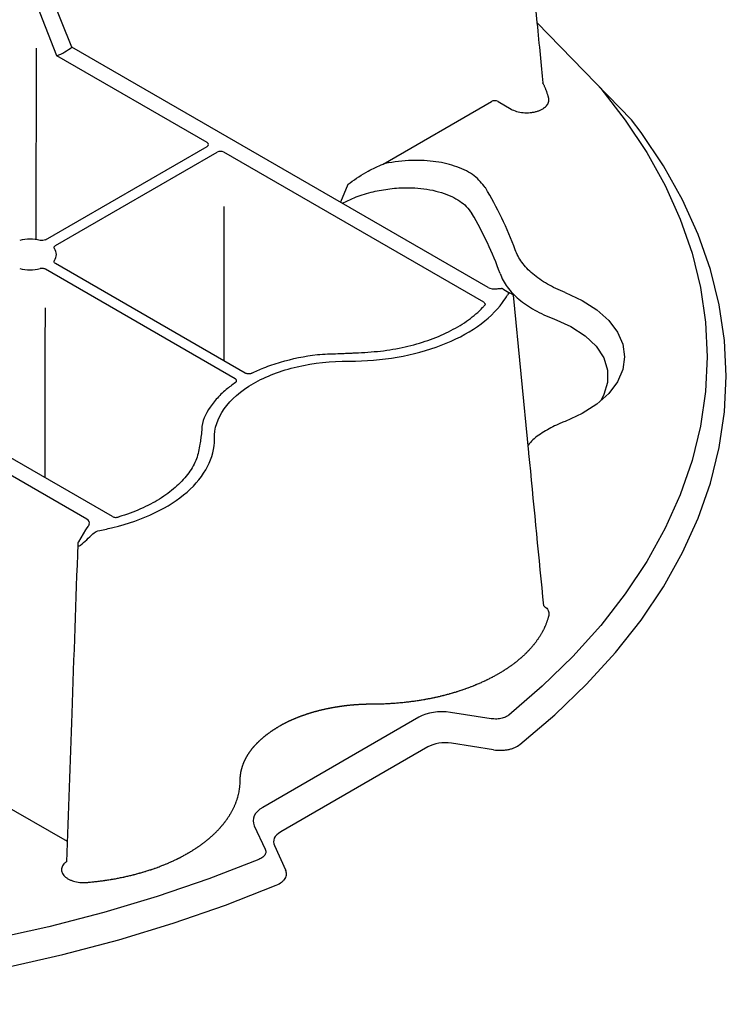
# Model space of a CAD drawing. Units: millimetres. Extents: x -3755 to 33020, y -27287 to -12744.
# Drawn here: x 31016 to 31076, y -22029 to -21945 of the extents above; entities that cross this region are included whole.
import ezdxf

# ---------------------------------------------------------------- set-up
doc = ezdxf.new("R2010")
doc.units = ezdxf.units.MM
doc.header["$LTSCALE"] = 2
for name, color, linetype in [('ACO DIM', 10, 'Continuous'), ('DUENN-18', 10, 'Continuous'), ('SICHTBAR', 10, 'Continuous')]:
    doc.layers.add(name, color=color, linetype=linetype)

# ---------------------------------------------------------------- blocks, each defined once
blk = doc.blocks.new('A$C43BD74F2')
at = {"layer": 'DUENN-18'}
for p, q in [((220.528, 164.952), (218.808, 169.238)), ((219.24, 164.209), (217.544, 168.509)), ((256.172, 144.376), (220.528, 164.952)), ((232.116, 156.775), (219.24, 164.209)), ((247.183, 154.932), (256.458, 160.286)), ((257.031, 160.286), (258.142, 159.645)), ((218.26, 148.446), (232.116, 156.444)), ((219.119, 147.95), (232.975, 155.949)), ((255.804, 143.1), (233.548, 155.949)), ((244.177, 153.195), (243.535, 151.671)), ((233.548, 151.306), (233.548, 138.094)), ((234.523, 136.539), (218.26, 145.927)), ((235.382, 137.035), (219.119, 146.423)), ((221.807, 124.537), (186.163, 145.114)), ((257.428, 144.247), (258.046, 143.889)), ((259.661, 130.23), (258.368, 143.703)), ((224.016, 124.75), (201.76, 137.598)), ((221.695, 123.619), (221.095, 122.586)), ((256.448, 107.445), (252.952, 107.986)), ((250.242, 107.566), (236.877, 99.851)), ((212.035, 101.617), (220.123, 96.948)), ((236.151, 98.287), (237.088, 96.269))]:
    blk.add_line(p, q, dxfattribs=at)
at = {"layer": 'DUENN-18', "flags": 128}
for points in [[(217.485, 148.494), (217.485, 148.702), (217.511, 164.852)], [(265.558, 161.708), (265.821, 161.415), (267.931, 158.703), (269.774, 155.926), (271.344, 153.094), (272.635, 150.215), (273.643, 147.299), (274.366, 144.355), (274.8, 141.392), (274.945, 138.42), (274.8, 135.447), (274.366, 132.484), (273.643, 129.54), (272.635, 126.624), (271.344, 123.746), (269.774, 120.913), (267.931, 118.137), (265.821, 115.424), (263.449, 112.785), (260.824, 110.226), (257.953, 107.757)], [(262.771, 143.94), (264.237, 143.263), (265.494, 142.458), (266.508, 141.546), (267.252, 140.551), (267.707, 139.5), (267.86, 138.42), (267.707, 137.34), (267.252, 136.288), (266.508, 135.293), (265.494, 134.381), (264.237, 133.576), (262.771, 132.9)], [(218.237, 128.086), (218.252, 139.289), (218.26, 142.622)], [(261.814, 141.68), (263.261, 141.028), (264.48, 140.236), (265.431, 139.329), (266.084, 138.339), (266.415, 137.296), (266.415, 136.236), (266.084, 135.194), (265.876, 134.725)], [(236.547, 95.399), (232.266, 93.741), (227.83, 92.224), (223.253, 90.854), (218.55, 89.635), (213.735, 88.571), (208.824, 87.665), (203.832, 86.92), (198.776, 86.338), (193.671, 85.922), (188.534, 85.672), (183.38, 85.59), (178.226, 85.676), (173.089, 85.929), (167.985, 86.348), (162.93, 86.933)]]:
    blk.add_lwpolyline(points, dxfattribs=at)
at = {"layer": 'DUENN-18'}
for centre, radius, start, end in [((217.634, 168.478), 4.562, 290.61062, 309.384), ((229.139, 136.74), 31.304, 20.28838, 31.10487), ((228.537, 135.226), 30.474, 19.821, 30.48473), ((216.938, 144.683), 3.815, 76.68053, 103.3194), ((218.383, 147.186), 0.824, 321.97381, 38.02638), ((216.938, 149.69), 3.815, 256.68053, 283.3194)]:
    blk.add_arc(centre, radius, start, end, dxfattribs=at)
for centre, major_axis, ratio, start_param, end_param in [((256.745, 160.121), (0.405, 0), 0.577299, 0.785408, 2.356185), ((231.83, 156.61), (0.405, 0), 0.577277, 5.497797, 7.068574), ((233.262, 155.783), (0.405, 0), 0.577299, 0.785408, 2.356185), ((256.745, 144.707), (0.81, 0), 0.577299, 3.927, 4.958387), ((257.021, 143.546), (0.408, 0.7), 0.574857, 0.002082, 0.247363), ((221.234, 124.207), (0.81, 0), 0.577277, 6.037187, 7.068574), ((222.098, 123.386), (0.408, 0.7), 0.574857, 1.327597, 1.572878), ((252.505, 105.819), (3.278, -0.372), 0.669028, 1.51024, 2.405905), ((239.905, 98.545), (3.852, -0.23), 0.489118, 2.503568, 3.399233)]:
    blk.add_ellipse(centre, major_axis=major_axis, ratio=ratio, start_param=start_param, end_param=end_param, dxfattribs=at)
for points in [[(260.363, 167.048), (260.559, 165.039), (260.714, 163.459), (260.868, 161.877)], [(258.046, 143.889), (257.988, 143.923), (257.916, 143.861), (257.844, 143.732)], [(258.368, 143.703), (258.274, 143.758), (258.166, 143.82), (258.046, 143.889)], [(221.275, 122.29), (221.629, 122.603), (221.975, 122.927), (222.314, 123.262)], [(222.314, 123.262), (222.478, 123.424), (222.699, 123.53), (222.922, 123.572)]]:
    blk.add_open_spline(points, degree=3, dxfattribs=at)
for points, knots in [([(261.368, 160.575), (261.366, 160.584), (261.359, 160.611), (261.348, 160.656), (261.328, 160.728), (261.307, 160.8), (261.28, 160.89), (261.257, 160.961), (261.227, 161.051), (261.202, 161.122), (261.169, 161.211), (261.141, 161.283), (261.105, 161.371), (261.076, 161.442), (261.037, 161.531), (261.005, 161.601), (260.963, 161.689), (260.929, 161.759), (260.894, 161.828), (260.876, 161.862), (260.868, 161.878)], [0, 0, 0, 0, 0.020458, 0.061377, 0.102293, 0.184135, 0.225056, 0.306894, 0.347813, 0.429649, 0.470567, 0.552411, 0.593331, 0.67517, 0.716084, 0.797928, 0.838844, 0.920681, 0.961602, 1, 1, 1, 1]), ([(258.142, 159.645), (258.283, 159.564), (258.446, 159.496), (258.796, 159.393), (258.988, 159.356), (259.377, 159.32), (259.579, 159.32), (259.871, 159.345), (259.967, 159.358), (260.156, 159.393), (260.249, 159.414), (260.425, 159.465), (260.509, 159.494), (260.67, 159.561), (260.747, 159.598), (260.889, 159.678), (260.953, 159.72), (261.071, 159.812), (261.124, 159.861), (261.263, 160.013), (261.326, 160.121), (261.394, 160.347), (261.397, 160.461), (261.368, 160.575)], [0, 0, 0, 0, 0.125, 0.125, 0.25, 0.25, 0.375, 0.375, 0.4375, 0.4375, 0.5, 0.5, 0.5625, 0.5625, 0.625, 0.625, 0.6875, 0.6875, 0.75, 0.75, 0.875, 0.875, 1, 1, 1, 1]), ([(255.942, 152.912), (255.666, 153.264), (255.112, 153.969), (253.576, 154.742), (251.704, 155.196), (249.562, 155.3), (248.036, 155.116), (247.245, 154.945), (247.183, 154.932)], [0, 0, 0, 0, 0.188946, 0.37818, 0.563408, 0.759409, 0.981167, 1, 1, 1, 1]), ([(244.177, 153.195), (244.181, 153.198), (244.242, 153.244), (244.788, 153.643), (245.753, 154.293), (246.75, 154.738), (247.183, 154.932)], [0, 0, 0, 0, 0.004479, 0.0673502, 0.5949514, 1, 1, 1, 1]), ([(243.711, 151.57), (244.034, 151.736), (244.77, 152.115), (246.092, 152.53), (247.578, 152.822), (249.292, 152.952), (251.236, 152.805), (253.083, 152.232), (254.259, 151.453), (254.649, 150.899), (254.799, 150.686)], [0, 0, 0, 0, 0.097371, 0.221408, 0.33522, 0.448888, 0.607955, 0.767726, 0.91046, 1, 1, 1, 1]), ([(218.26, 148.446), (218.203, 148.413), (218.13, 148.39), (217.974, 148.373), (217.891, 148.377), (217.817, 148.395)], [0, 0, 0, 0, 0.5, 0.5, 1, 1, 1, 1]), ([(219.032, 147.694), (219.019, 147.719), (218.992, 147.77), (219.009, 147.849), (219.058, 147.91), (219.104, 147.94), (219.119, 147.95)], [0, 0, 0, 0, 0.285072, 0.570178, 0.855273, 1, 1, 1, 1]), ([(262.771, 143.94), (262.497, 144.046), (262.232, 144.16), (261.726, 144.4), (261.484, 144.526), (260.793, 144.923), (260.377, 145.212), (259.64, 145.844), (259.333, 146.175), (258.831, 146.864), (258.637, 147.222), (258.501, 147.594)], [0, 0, 0, 0, 0.125, 0.125, 0.25, 0.25, 0.5, 0.5, 0.75, 0.75, 1, 1, 1, 1]), ([(218.26, 145.927), (218.225, 145.944), (218.154, 145.978), (218.019, 145.998), (217.903, 145.996), (217.839, 145.982), (217.817, 145.978)], [0, 0, 0, 0, 0.285078, 0.570162, 0.855268, 1, 1, 1, 1]), ([(219.119, 146.423), (219.09, 146.444), (219.032, 146.485), (218.996, 146.562), (219.001, 146.629), (219.024, 146.667), (219.032, 146.679)], [0, 0, 0, 0, 0.285078, 0.570162, 0.855268, 1, 1, 1, 1]), ([(257.206, 145.559), (257.348, 145.161), (257.554, 144.778), (258.09, 144.043), (258.421, 143.69), (259.218, 143.018), (259.668, 142.711), (260.418, 142.293), (260.68, 142.16), (261.23, 141.909), (261.517, 141.791), (261.814, 141.68)], [0, 0, 0, 0, 0.25, 0.25, 0.5, 0.5, 0.75, 0.75, 0.875, 0.875, 1, 1, 1, 1]), ([(256.942, 144.253), (257.007, 144.262), (257.138, 144.281), (257.256, 144.288), (257.308, 144.283), (257.317, 144.282)], [0, 0, 0, 0, 0.450549, 0.901728, 1, 1, 1, 1]), ([(222.922, 123.572), (223.304, 123.643), (224.99, 124.004), (227.748, 124.969), (230.567, 126.786), (232.349, 128.993), (232.746, 130.596), (232.739, 131.398), (232.739, 131.398), (232.739, 131.4), (232.739, 131.401), (232.739, 131.403), (232.738, 131.405), (232.738, 131.408), (232.738, 131.411), (232.737, 131.415), (232.737, 131.418), (232.736, 131.42), (232.736, 131.422), (232.736, 131.424), (232.736, 131.425), (232.736, 131.426), (232.721, 132.291), (233.292, 134.034), (235.855, 136.266), (239.72, 137.746), (242.74, 138.075), (244.239, 138.067), (244.24, 138.067), (244.243, 138.067), (244.245, 138.066), (244.249, 138.066), (244.253, 138.066), (244.258, 138.066), (244.264, 138.066), (244.27, 138.065), (244.275, 138.065), (244.279, 138.065), (244.282, 138.065), (244.284, 138.065), (244.287, 138.065), (244.287, 138.065), (245.676, 138.061), (248.454, 138.29), (252.277, 139.318), (255.424, 140.946), (257.096, 142.538), (257.721, 143.512), (257.844, 143.732)], [0.17117, 0.17117, 0.17117, 0.17117, 0.1844159, 0.2305199, 0.2766239, 0.3227279, 0.3688318, 0.3688318, 0.368913, 0.3689942, 0.3691565, 0.3693189, 0.3694813, 0.369806, 0.3701307, 0.3704554, 0.3707801, 0.3709424, 0.3711048, 0.3712671, 0.3713483, 0.3714295, 0.3714295, 0.4357147, 0.5, 0.5642853, 0.6285705, 0.6285705, 0.6286517, 0.6287329, 0.6288952, 0.6290576, 0.6292199, 0.6295446, 0.6298693, 0.630194, 0.6305187, 0.6306811, 0.6308435, 0.6310058, 0.631087, 0.6311682, 0.6311682, 0.6772721, 0.7233761, 0.7694801, 0.8155841, 0.82883, 0.82883, 0.82883, 0.82883]), ([(245.071, 138.779), (245.797, 138.823), (247.248, 138.911), (249.339, 139.306), (251.286, 139.887), (253.041, 140.649), (254.542, 141.572), (255.427, 142.332), (255.822, 142.766), (255.878, 142.828)], [0, 0, 0, 0, 0.162165, 0.324325, 0.486486, 0.648646, 0.810862, 0.973079, 1, 1, 1, 1]), ([(255.804, 143.1), (255.833, 143.08), (255.891, 143.039), (255.927, 142.961), (255.922, 142.888), (255.891, 142.846), (255.878, 142.828)], [0, 0, 0, 0, 0.2674963, 0.53504, 0.8025294, 1, 1, 1, 1]), ([(235.931, 137.023), (236.261, 137.186), (236.605, 137.338), (237.191, 137.572), (237.426, 137.659), (237.907, 137.825), (238.154, 137.903), (239.406, 138.272), (240.459, 138.485), (241.562, 138.617)], [0.001204647, 0.001204647, 0.001204647, 0.001204647, 0.002809104, 0.002809104, 0.003841411, 0.003841411, 0.004873719, 0.004873719, 0.009002947, 0.009002947, 0.009002947, 0.009002947]), ([(241.562, 138.617), (242.138, 138.686), (242.728, 138.686), (243.462, 138.705), (243.608, 138.71), (243.828, 138.72), (243.901, 138.725), (244.047, 138.733), (244.12, 138.736), (244.339, 138.745), (244.486, 138.751), (244.778, 138.766), (244.924, 138.774), (245.071, 138.779)], [0, 0, 0, 0, 0.5, 0.5, 0.625, 0.625, 0.6875, 0.6875, 0.75, 0.75, 0.875, 0.875, 1, 1, 1, 1]), ([(235.931, 137.023), (235.894, 137.008), (235.819, 136.977), (235.681, 136.963), (235.544, 136.973), (235.444, 137.002), (235.396, 137.028), (235.382, 137.035)], [0, 0, 0, 0, 0.225955, 0.45192, 0.677884, 0.903848, 1, 1, 1, 1]), ([(234.544, 136.222), (234.262, 136.031), (233.998, 135.833), (233.593, 135.495), (233.442, 135.359), (233.155, 135.081), (233.019, 134.939), (232.38, 134.216), (232.011, 133.608), (231.782, 132.971)], [0.001204647, 0.001204647, 0.001204647, 0.001204647, 0.002809104, 0.002809104, 0.003841411, 0.003841411, 0.004873719, 0.004873719, 0.009002947, 0.009002947, 0.009002947, 0.009002947]), ([(234.544, 136.222), (234.57, 136.244), (234.623, 136.287), (234.648, 136.366), (234.63, 136.445), (234.579, 136.503), (234.536, 136.531), (234.523, 136.539)], [0, 0, 0, 0, 0.225955, 0.45192, 0.677884, 0.903848, 1, 1, 1, 1]), ([(231.782, 132.971), (231.663, 132.639), (231.663, 132.298), (231.63, 131.875), (231.622, 131.79), (231.603, 131.663), (231.595, 131.621), (231.582, 131.537), (231.576, 131.495), (231.56, 131.368), (231.55, 131.283), (231.524, 131.115), (231.511, 131.03), (231.503, 130.946)], [0, 0, 0, 0, 0.5, 0.5, 0.625, 0.625, 0.6875, 0.6875, 0.75, 0.75, 0.875, 0.875, 1, 1, 1, 1]), ([(262.771, 132.9), (262.638, 132.847), (262.043, 132.608), (261.07, 132.103), (260.124, 131.471), (259.73, 131.024), (259.599, 130.875)], [0, 0, 0, 0, 0.1009808, 0.454953, 0.8192401, 1, 1, 1, 1]), ([(231.503, 130.946), (231.426, 130.527), (231.272, 129.689), (230.588, 128.482), (229.582, 127.358), (228.263, 126.345), (226.663, 125.478), (225.346, 124.968), (224.595, 124.739), (224.488, 124.707)], [0, 0, 0, 0, 0.162165, 0.324325, 0.486486, 0.648646, 0.810862, 0.973079, 1, 1, 1, 1]), ([(260.95, 117.095), (260.548, 121.209), (260.115, 125.657), (259.69, 130.058), (259.658, 130.39)], [0.034871, 0.034871, 0.034871, 0.034871, 0.9271807, 1, 1, 1, 1]), ([(222.019, 124.093), (221.998, 124.052), (221.954, 123.97), (221.865, 123.857), (221.815, 123.793), (221.806, 123.782)], [0, 0, 0, 0, 0.450549, 0.901728, 1, 1, 1, 1]), ([(224.016, 124.75), (224.051, 124.733), (224.122, 124.699), (224.257, 124.679), (224.384, 124.681), (224.457, 124.699), (224.488, 124.707)], [0, 0, 0, 0, 0.2674963, 0.53504, 0.8025294, 1, 1, 1, 1]), ([(221.033, 122.389), (220.864, 117.632), (220.54, 108.544), (220.213, 99.435), (220.061, 95.201)], [0, 0, 0, 0, 0.5268654, 0.984271, 0.984271, 0.984271, 0.984271]), ([(221.095, 122.586), (221.086, 122.569), (221.062, 122.523), (221.037, 122.445), (221.029, 122.363), (221.043, 122.291), (221.081, 122.239), (221.143, 122.223), (221.21, 122.242), (221.251, 122.272), (221.275, 122.29)], [0, 0, 0, 0, 0.092691, 0.25074, 0.394565, 0.501258, 0.628103, 0.750414, 0.8507, 1, 1, 1, 1]), ([(260.95, 117.095), (260.95, 117.095), (260.95, 117.095), (260.95, 117.095), (261.011, 117.056), (261.217, 116.927), (261.392, 116.632), (261.376, 116.387), (261.368, 116.265)], [-0.000142, -0.000142, -0.000142, -0.000142, 0, 0, 0, 0.176897, 0.588438, 1, 1, 1, 1]), ([(261.368, 116.265), (261.366, 116.256), (261.364, 116.247), (261.362, 116.238), (261.357, 116.22), (261.352, 116.202), (261.348, 116.183), (261.343, 116.165), (261.338, 116.147), (261.333, 116.129), (261.323, 116.093), (261.313, 116.058), (261.302, 116.022), (261.297, 116.004), (261.291, 115.986), (261.286, 115.968), (261.274, 115.932), (261.263, 115.896), (261.251, 115.86), (261.245, 115.842), (261.239, 115.824), (261.233, 115.807), (261.221, 115.771), (261.208, 115.735), (261.195, 115.699), (261.189, 115.682), (261.182, 115.664), (261.175, 115.646), (261.162, 115.61), (261.148, 115.575), (261.134, 115.539), (261.127, 115.521), (261.12, 115.504), (261.113, 115.486), (261.098, 115.45), (261.083, 115.415), (261.068, 115.38), (261.06, 115.362), (261.052, 115.344), (261.045, 115.327), (261.029, 115.291), (261.013, 115.256), (260.996, 115.221), (260.988, 115.203), (260.98, 115.186), (260.972, 115.168), (260.955, 115.133), (260.938, 115.098), (260.92, 115.063), (260.911, 115.045), (260.902, 115.028), (260.893, 115.01), (260.876, 114.976), (260.857, 114.941), (260.839, 114.906), (260.829, 114.888), (260.82, 114.871), (260.81, 114.854), (260.791, 114.819), (260.772, 114.784), (260.752, 114.75), (260.742, 114.732), (260.732, 114.715), (260.722, 114.698), (260.702, 114.663), (260.681, 114.629), (260.661, 114.594), (260.65, 114.577), (260.64, 114.56), (260.629, 114.543), (260.608, 114.508), (260.586, 114.474), (260.564, 114.44), (260.553, 114.423), (260.542, 114.406), (260.531, 114.389), (260.508, 114.355), (260.486, 114.321), (260.463, 114.287), (260.451, 114.27), (260.439, 114.253), (260.428, 114.236), (260.404, 114.202), (260.38, 114.168), (260.356, 114.135), (260.344, 114.118), (260.332, 114.101), (260.32, 114.084), (260.295, 114.051), (260.27, 114.017), (260.245, 113.984), (260.232, 113.967), (260.22, 113.95), (260.207, 113.934), (260.181, 113.9), (260.155, 113.867), (260.129, 113.834), (260.116, 113.817), (260.102, 113.801), (260.089, 113.784), (260.062, 113.751), (260.035, 113.718), (260.008, 113.686), (259.994, 113.669), (259.98, 113.653), (259.967, 113.636), (259.939, 113.604), (259.911, 113.571), (259.882, 113.538), (259.868, 113.522), (259.854, 113.506), (259.839, 113.49), (259.811, 113.457), (259.781, 113.425), (259.752, 113.393), (259.737, 113.377), (259.722, 113.361), (259.707, 113.344), (259.678, 113.312), (259.647, 113.28), (259.617, 113.248), (259.602, 113.232), (259.586, 113.217), (259.571, 113.201), (259.54, 113.169), (259.509, 113.137), (259.477, 113.106), (259.461, 113.09), (259.446, 113.074), (259.43, 113.058), (259.414, 113.043), (259.398, 113.027), (259.382, 113.011), (259.349, 112.98), (259.317, 112.949), (259.284, 112.917), (259.268, 112.902), (259.251, 112.886), (259.234, 112.871), (259.201, 112.84), (259.168, 112.809), (259.134, 112.778), (259.117, 112.763), (259.1, 112.748), (259.083, 112.732), (259.049, 112.702), (259.014, 112.671), (258.979, 112.641), (258.962, 112.625), (258.944, 112.61), (258.927, 112.595), (258.891, 112.565), (258.856, 112.535), (258.82, 112.505), (258.802, 112.49), (258.784, 112.475), (258.766, 112.46), (258.73, 112.43), (258.694, 112.4), (258.657, 112.37), (258.638, 112.356), (258.62, 112.341), (258.601, 112.326), (258.564, 112.297), (258.527, 112.267), (258.489, 112.238), (258.47, 112.223), (258.451, 112.209), (258.432, 112.194), (258.394, 112.165), (258.356, 112.136), (258.317, 112.107), (258.298, 112.093), (258.279, 112.079), (258.259, 112.064), (258.22, 112.036), (258.181, 112.007), (258.141, 111.979), (258.121, 111.964), (258.102, 111.95), (258.082, 111.936), (258.042, 111.908), (258.002, 111.88), (257.961, 111.852), (257.941, 111.838), (257.92, 111.824), (257.9, 111.81), (257.859, 111.782), (257.818, 111.755), (257.777, 111.727), (257.756, 111.713), (257.735, 111.7), (257.714, 111.686), (257.673, 111.658), (257.631, 111.631), (257.589, 111.604), (257.567, 111.591), (257.546, 111.577), (257.525, 111.564), (257.482, 111.537), (257.439, 111.51), (257.396, 111.483), (257.375, 111.47), (257.353, 111.457), (257.331, 111.444), (257.288, 111.417), (257.244, 111.391), (257.2, 111.365), (257.178, 111.352), (257.156, 111.338), (257.134, 111.325), (257.09, 111.299), (257.045, 111.274), (257, 111.248), (256.978, 111.235), (256.956, 111.222), (256.933, 111.21), (256.888, 111.184), (256.843, 111.159), (256.797, 111.134), (256.774, 111.121), (256.751, 111.108), (256.728, 111.096), (256.682, 111.071), (256.636, 111.046), (256.59, 111.021), (256.567, 111.009), (256.543, 110.997), (256.52, 110.984), (256.497, 110.972), (256.473, 110.96), (256.45, 110.948), (256.403, 110.923), (256.356, 110.899), (256.308, 110.875), (256.284, 110.863), (256.261, 110.851), (256.237, 110.839), (256.189, 110.815), (256.141, 110.792), (256.093, 110.768), (256.069, 110.756), (256.044, 110.745), (256.02, 110.733), (255.972, 110.71), (255.923, 110.686), (255.874, 110.663), (255.85, 110.652), (255.825, 110.64), (255.8, 110.629), (255.751, 110.606), (255.702, 110.583), (255.652, 110.561), (255.627, 110.55), (255.602, 110.539), (255.577, 110.527), (255.527, 110.505), (255.477, 110.483), (255.427, 110.461), (255.401, 110.45), (255.376, 110.439), (255.351, 110.428), (255.3, 110.407), (255.249, 110.385), (255.198, 110.364), (255.173, 110.353), (255.147, 110.342), (255.121, 110.332), (255.07, 110.31), (255.018, 110.289), (254.967, 110.269), (254.941, 110.258), (254.915, 110.248), (254.889, 110.237), (254.837, 110.217), (254.784, 110.196), (254.732, 110.176), (254.706, 110.166), (254.679, 110.156), (254.653, 110.146), (254.6, 110.126), (254.548, 110.106), (254.494, 110.086), (254.468, 110.076), (254.441, 110.066), (254.415, 110.057), (254.361, 110.037), (254.308, 110.018), (254.254, 109.999), (254.227, 109.989), (254.2, 109.98), (254.173, 109.97), (254.119, 109.951), (254.065, 109.932), (254.011, 109.914), (253.984, 109.905), (253.956, 109.895), (253.929, 109.886), (253.875, 109.868), (253.82, 109.85), (253.765, 109.832), (253.737, 109.823), (253.71, 109.814), (253.682, 109.805), (253.627, 109.787), (253.572, 109.769), (253.516, 109.752), (253.489, 109.743), (253.461, 109.735), (253.433, 109.726), (253.377, 109.709), (253.321, 109.692), (253.265, 109.675), (253.237, 109.667), (253.209, 109.658), (253.181, 109.65), (253.153, 109.642), (253.125, 109.634), (253.097, 109.625), (253.04, 109.609), (252.984, 109.593), (252.927, 109.577), (252.899, 109.569), (252.87, 109.561), (252.842, 109.553), (252.785, 109.537), (252.728, 109.522), (252.67, 109.506), (252.642, 109.499), (252.613, 109.491), (252.584, 109.483), (252.527, 109.468), (252.469, 109.453), (252.412, 109.439), (252.383, 109.431), (252.354, 109.424), (252.325, 109.417), (252.267, 109.402), (252.209, 109.388), (252.151, 109.374), (252.122, 109.366), (252.093, 109.359), (252.063, 109.352), (252.005, 109.339), (251.947, 109.325), (251.888, 109.311), (251.859, 109.305), (251.829, 109.298), (251.8, 109.291), (251.741, 109.278), (251.682, 109.265), (251.623, 109.252), (251.594, 109.245), (251.564, 109.239), (251.534, 109.233), (251.475, 109.22), (251.416, 109.208), (251.356, 109.195), (251.327, 109.189), (251.297, 109.183), (251.267, 109.177), (251.207, 109.165), (251.148, 109.153), (251.088, 109.142), (251.058, 109.136), (251.028, 109.13), (250.998, 109.124), (250.938, 109.113), (250.878, 109.102), (250.818, 109.091), (250.788, 109.085), (250.757, 109.08), (250.727, 109.075), (250.667, 109.064), (250.606, 109.053), (250.546, 109.043), (250.425, 109.022), (250.303, 109.003), (250.181, 108.984), (250.12, 108.974), (250.059, 108.965), (249.998, 108.956), (249.876, 108.938), (249.753, 108.921), (249.63, 108.905), (249.568, 108.897), (249.506, 108.889), (249.445, 108.881), (249.321, 108.866), (249.197, 108.851), (249.073, 108.838), (249.011, 108.831), (248.949, 108.824), (248.887, 108.818), (248.763, 108.805), (248.638, 108.793), (248.513, 108.782), (248.451, 108.777), (248.388, 108.772), (248.326, 108.767), (248.201, 108.757), (248.075, 108.747), (247.95, 108.739), (247.887, 108.735), (247.824, 108.731), (247.762, 108.728), (247.636, 108.72), (247.51, 108.714), (247.384, 108.708), (247.321, 108.705), (247.258, 108.703), (247.195, 108.7), (247.069, 108.696), (246.943, 108.692), (246.817, 108.689), (246.754, 108.688), (246.691, 108.686), (246.628, 108.685), (246.502, 108.683), (246.376, 108.682), (246.25, 108.682)], [0.00000001, 0.00000001, 0.00000001, 0.00000001, 0.00005846, 0.00005846, 0.00005846, 0.00017539, 0.00017539, 0.00017539, 0.00029232, 0.00029232, 0.00029232, 0.00052618, 0.00052618, 0.00052618, 0.00064311, 0.00064311, 0.00064311, 0.00087698, 0.00087698, 0.00087698, 0.0009939, 0.0009939, 0.0009939, 0.00122777, 0.00122777, 0.00122777, 0.0013447, 0.0013447, 0.0013447, 0.00157856, 0.00157856, 0.00157856, 0.00169549, 0.00169549, 0.00169549, 0.00192935, 0.00192935, 0.00192935, 0.00204628, 0.00204628, 0.00204628, 0.00228014, 0.00228014, 0.00228014, 0.00239707, 0.00239707, 0.00239707, 0.00263094, 0.00263094, 0.00263094, 0.00274786, 0.00274786, 0.00274786, 0.00298173, 0.00298173, 0.00298173, 0.00309866, 0.00309866, 0.00309866, 0.00333252, 0.00333252, 0.00333252, 0.00344945, 0.00344945, 0.00344945, 0.00368331, 0.00368331, 0.00368331, 0.00380024, 0.00380024, 0.00380024, 0.0040341, 0.0040341, 0.0040341, 0.00415103, 0.00415103, 0.00415103, 0.0043849, 0.0043849, 0.0043849, 0.00450182, 0.00450182, 0.00450182, 0.00473569, 0.00473569, 0.00473569, 0.00485262, 0.00485262, 0.00485262, 0.00508648, 0.00508648, 0.00508648, 0.00520341, 0.00520341, 0.00520341, 0.00543727, 0.00543727, 0.00543727, 0.0055542, 0.0055542, 0.0055542, 0.00578806, 0.00578806, 0.00578806, 0.00590499, 0.00590499, 0.00590499, 0.00613886, 0.00613886, 0.00613886, 0.00625578, 0.00625578, 0.00625578, 0.00648965, 0.00648965, 0.00648965, 0.00660658, 0.00660658, 0.00660658, 0.00684044, 0.00684044, 0.00684044, 0.00695737, 0.00695737, 0.00695737, 0.00719123, 0.00719123, 0.00719123, 0.00730816, 0.00730816, 0.00730816, 0.00742509, 0.00742509, 0.00742509, 0.00765895, 0.00765895, 0.00765895, 0.00777588, 0.00777588, 0.00777588, 0.00800974, 0.00800974, 0.00800974, 0.00812667, 0.00812667, 0.00812667, 0.00836054, 0.00836054, 0.00836054, 0.00847746, 0.00847746, 0.00847746, 0.00871133, 0.00871133, 0.00871133, 0.00882826, 0.00882826, 0.00882826, 0.00906212, 0.00906212, 0.00906212, 0.00917905, 0.00917905, 0.00917905, 0.00941291, 0.00941291, 0.00941291, 0.00952984, 0.00952984, 0.00952984, 0.0097637, 0.0097637, 0.0097637, 0.00988063, 0.00988063, 0.00988063, 0.0101145, 0.0101145, 0.0101145, 0.01023142, 0.01023142, 0.01023142, 0.01046529, 0.01046529, 0.01046529, 0.01058222, 0.01058222, 0.01058222, 0.01081608, 0.01081608, 0.01081608, 0.01093301, 0.01093301, 0.01093301, 0.01116687, 0.01116687, 0.01116687, 0.0112838, 0.0112838, 0.0112838, 0.01151766, 0.01151766, 0.01151766, 0.01163459, 0.01163459, 0.01163459, 0.01186846, 0.01186846, 0.01186846, 0.01198539, 0.01198539, 0.01198539, 0.01221925, 0.01221925, 0.01221925, 0.01233618, 0.01233618, 0.01233618, 0.01257004, 0.01257004, 0.01257004, 0.01268697, 0.01268697, 0.01268697, 0.01292083, 0.01292083, 0.01292083, 0.01303776, 0.01303776, 0.01303776, 0.01315469, 0.01315469, 0.01315469, 0.01338855, 0.01338855, 0.01338855, 0.01350548, 0.01350548, 0.01350548, 0.01373934, 0.01373934, 0.01373934, 0.01385627, 0.01385627, 0.01385627, 0.01409014, 0.01409014, 0.01409014, 0.01420707, 0.01420707, 0.01420707, 0.01444093, 0.01444093, 0.01444093, 0.01455786, 0.01455786, 0.01455786, 0.01479172, 0.01479172, 0.01479172, 0.01490865, 0.01490865, 0.01490865, 0.01514251, 0.01514251, 0.01514251, 0.01525944, 0.01525944, 0.01525944, 0.0154933, 0.0154933, 0.0154933, 0.01561023, 0.01561023, 0.01561023, 0.0158441, 0.0158441, 0.0158441, 0.01596103, 0.01596103, 0.01596103, 0.01619489, 0.01619489, 0.01619489, 0.01631182, 0.01631182, 0.01631182, 0.01654568, 0.01654568, 0.01654568, 0.01666261, 0.01666261, 0.01666261, 0.01689647, 0.01689647, 0.01689647, 0.0170134, 0.0170134, 0.0170134, 0.01724727, 0.01724727, 0.01724727, 0.01736419, 0.01736419, 0.01736419, 0.01759806, 0.01759806, 0.01759806, 0.01771499, 0.01771499, 0.01771499, 0.01794885, 0.01794885, 0.01794885, 0.01806578, 0.01806578, 0.01806578, 0.01818271, 0.01818271, 0.01818271, 0.01841657, 0.01841657, 0.01841657, 0.0185335, 0.0185335, 0.0185335, 0.01876736, 0.01876736, 0.01876736, 0.01888429, 0.01888429, 0.01888429, 0.01911815, 0.01911815, 0.01911815, 0.01923508, 0.01923508, 0.01923508, 0.01946895, 0.01946895, 0.01946895, 0.01958587, 0.01958587, 0.01958587, 0.01981974, 0.01981974, 0.01981974, 0.01993667, 0.01993667, 0.01993667, 0.02017053, 0.02017053, 0.02017053, 0.02028746, 0.02028746, 0.02028746, 0.02052132, 0.02052132, 0.02052132, 0.02063825, 0.02063825, 0.02063825, 0.02087211, 0.02087211, 0.02087211, 0.02098904, 0.02098904, 0.02098904, 0.02122291, 0.02122291, 0.02122291, 0.02133983, 0.02133983, 0.02133983, 0.0215737, 0.0215737, 0.0215737, 0.02204148, 0.02204148, 0.02204148, 0.02227534, 0.02227534, 0.02227534, 0.02274312, 0.02274312, 0.02274312, 0.02297699, 0.02297699, 0.02297699, 0.02344477, 0.02344477, 0.02344477, 0.02367863, 0.02367863, 0.02367863, 0.02414641, 0.02414641, 0.02414641, 0.02438028, 0.02438028, 0.02438028, 0.02484806, 0.02484806, 0.02484806, 0.02508192, 0.02508192, 0.02508192, 0.0255497, 0.0255497, 0.0255497, 0.02578356, 0.02578356, 0.02578356, 0.02625135, 0.02625135, 0.02625135, 0.02648521, 0.02648521, 0.02648521, 0.02695172, 0.02695172, 0.02695172, 0.02695172]), ([(246.22, 108.682), (246.22, 108.682), (246.211, 108.682), (246.167, 108.682), (246.106, 108.682), (246.036, 108.681), (245.966, 108.68), (245.896, 108.679), (245.826, 108.678), (245.774, 108.677), (245.704, 108.675), (245.634, 108.673), (245.564, 108.67), (245.495, 108.668), (245.425, 108.665), (245.355, 108.662), (245.285, 108.659), (245.216, 108.655), (245.146, 108.651), (245.077, 108.647), (245.007, 108.643), (244.938, 108.638), (244.868, 108.634), (244.799, 108.629), (244.73, 108.623), (244.678, 108.619), (244.608, 108.613), (244.539, 108.607), (244.47, 108.601), (244.401, 108.595), (244.332, 108.588), (244.263, 108.581), (244.194, 108.574), (244.126, 108.567), (244.057, 108.559), (243.988, 108.551), (243.92, 108.543), (243.852, 108.534), (243.783, 108.526), (243.715, 108.517), (243.647, 108.508), (243.596, 108.501), (243.528, 108.491), (243.46, 108.481), (243.393, 108.471), (243.325, 108.461), (243.257, 108.45), (243.19, 108.44), (243.123, 108.429), (243.056, 108.417), (242.989, 108.406), (242.922, 108.394), (242.855, 108.382), (242.788, 108.37), (242.722, 108.358), (242.655, 108.345), (242.589, 108.332), (242.523, 108.319), (242.457, 108.306), (242.391, 108.292), (242.325, 108.278), (242.26, 108.264), (242.195, 108.25), (242.146, 108.239), (242.081, 108.224), (242.016, 108.209), (241.951, 108.194), (241.886, 108.178), (241.822, 108.163), (241.758, 108.147), (241.693, 108.131), (241.63, 108.114), (241.566, 108.098), (241.502, 108.081), (241.439, 108.064), (241.376, 108.046), (241.313, 108.029), (241.25, 108.011), (241.187, 107.993), (241.125, 107.975), (241.063, 107.957), (241.001, 107.938), (240.939, 107.919), (240.877, 107.9), (240.816, 107.881), (240.755, 107.861), (240.694, 107.841), (240.633, 107.821), (240.587, 107.806), (240.527, 107.786), (240.467, 107.765), (240.407, 107.745), (240.347, 107.724), (240.288, 107.703), (240.228, 107.681), (240.169, 107.66), (240.11, 107.638), (240.052, 107.616), (239.993, 107.594), (239.935, 107.571), (239.877, 107.548), (239.82, 107.526), (239.762, 107.503), (239.705, 107.479), (239.648, 107.456), (239.592, 107.432), (239.535, 107.408), (239.479, 107.384), (239.423, 107.36), (239.367, 107.336), (239.312, 107.311), (239.257, 107.286), (239.202, 107.261), (239.148, 107.236), (239.093, 107.21), (239.039, 107.185), (238.985, 107.159), (238.932, 107.133), (238.879, 107.107), (238.826, 107.08), (238.773, 107.054), (238.721, 107.027), (238.669, 107), (238.617, 106.973), (238.566, 106.946), (238.527, 106.925), (238.476, 106.897), (238.426, 106.87), (238.375, 106.842), (238.325, 106.813), (238.285, 106.79), (238.256, 106.774), (238.253, 106.772)], [0, 0, 0, 0, 0.000099, 0.00306, 0.014911, 0.020835, 0.02676, 0.038609, 0.044534, 0.050458, 0.056383, 0.068233, 0.074157, 0.080082, 0.091931, 0.097856, 0.10378, 0.11563, 0.121554, 0.127479, 0.139328, 0.145253, 0.151178, 0.163028, 0.168952, 0.174877, 0.180802, 0.192651, 0.198576, 0.204501, 0.21635, 0.222275, 0.2282, 0.240048, 0.245974, 0.251898, 0.263748, 0.269672, 0.275598, 0.287446, 0.293372, 0.299295, 0.30522, 0.31707, 0.322994, 0.328919, 0.340768, 0.346694, 0.352619, 0.364468, 0.370392, 0.376317, 0.388166, 0.394091, 0.400015, 0.411865, 0.41779, 0.423714, 0.435564, 0.441489, 0.447413, 0.459263, 0.465187, 0.471112, 0.477037, 0.488887, 0.494811, 0.500736, 0.512585, 0.51851, 0.524435, 0.536284, 0.542209, 0.548133, 0.559983, 0.565908, 0.571833, 0.583681, 0.589606, 0.595531, 0.607381, 0.613305, 0.619229, 0.631079, 0.637003, 0.642929, 0.654778, 0.660703, 0.666627, 0.672552, 0.684401, 0.690326, 0.696251, 0.7081, 0.714025, 0.71995, 0.731799, 0.737724, 0.743648, 0.755498, 0.761422, 0.767347, 0.779197, 0.785121, 0.791046, 0.802896, 0.80882, 0.814745, 0.826594, 0.832519, 0.838444, 0.850293, 0.856218, 0.862142, 0.873992, 0.879917, 0.885841, 0.897691, 0.903615, 0.90954, 0.921389, 0.927314, 0.933239, 0.945088, 0.951013, 0.956938, 0.962862, 0.974712, 0.980636, 0.986561, 0.998411, 1, 1, 1, 1]), ([(257.953, 107.757), (257.89, 107.711), (257.732, 107.598), (257.382, 107.467), (256.919, 107.397), (256.605, 107.429), (256.448, 107.445)], [0, 0, 0, 0, 0.178096, 0.44262, 0.721738, 1, 1, 1, 1]), ([(234.944, 102.173), (234.944, 102.173), (234.944, 102.178), (234.945, 102.203), (234.945, 102.239), (234.946, 102.279), (234.947, 102.32), (234.949, 102.36), (234.952, 102.4), (234.954, 102.43), (234.957, 102.471), (234.961, 102.511), (234.965, 102.551), (234.969, 102.592), (234.974, 102.632), (234.979, 102.672), (234.985, 102.712), (234.991, 102.753), (234.998, 102.793), (235.005, 102.833), (235.012, 102.873), (235.02, 102.913), (235.028, 102.953), (235.037, 102.993), (235.046, 103.033), (235.054, 103.063), (235.063, 103.103), (235.074, 103.143), (235.085, 103.183), (235.096, 103.223), (235.107, 103.263), (235.119, 103.303), (235.132, 103.342), (235.145, 103.382), (235.158, 103.422), (235.172, 103.461), (235.186, 103.501), (235.201, 103.54), (235.215, 103.58), (235.231, 103.619), (235.247, 103.658), (235.259, 103.688), (235.275, 103.727), (235.292, 103.766), (235.31, 103.805), (235.328, 103.844), (235.346, 103.883), (235.365, 103.922), (235.384, 103.961), (235.403, 104), (235.423, 104.038), (235.443, 104.077), (235.464, 104.116), (235.485, 104.154), (235.507, 104.192), (235.529, 104.231), (235.551, 104.269), (235.574, 104.307), (235.597, 104.345), (235.62, 104.383), (235.644, 104.421), (235.669, 104.459), (235.694, 104.497), (235.713, 104.525), (235.738, 104.563), (235.764, 104.6), (235.79, 104.637), (235.817, 104.675), (235.844, 104.712), (235.872, 104.749), (235.9, 104.786), (235.928, 104.823), (235.957, 104.86), (235.986, 104.896), (236.016, 104.933), (236.046, 104.969), (236.076, 105.006), (236.107, 105.042), (236.138, 105.078), (236.169, 105.114), (236.201, 105.15), (236.234, 105.186), (236.266, 105.222), (236.299, 105.257), (236.333, 105.293), (236.367, 105.328), (236.401, 105.363), (236.435, 105.398), (236.462, 105.425), (236.497, 105.459), (236.532, 105.494), (236.568, 105.529), (236.605, 105.563), (236.641, 105.598), (236.678, 105.632), (236.716, 105.666), (236.754, 105.7), (236.792, 105.734), (236.83, 105.767), (236.869, 105.801), (236.908, 105.834), (236.948, 105.868), (236.988, 105.901), (237.028, 105.934), (237.069, 105.967), (237.11, 105.999), (237.151, 106.032), (237.193, 106.064), (237.235, 106.097), (237.277, 106.129), (237.32, 106.161), (237.363, 106.193), (237.406, 106.224), (237.45, 106.256), (237.494, 106.287), (237.538, 106.318), (237.583, 106.349), (237.628, 106.38), (237.673, 106.411), (237.719, 106.441), (237.765, 106.472), (237.812, 106.502), (237.858, 106.532), (237.905, 106.562), (237.953, 106.592), (237.988, 106.614), (238.036, 106.643), (238.084, 106.673), (238.133, 106.702), (238.182, 106.731), (238.222, 106.754), (238.25, 106.77), (238.253, 106.772)], [0, 0, 0, 0, 0.000099, 0.00306, 0.014911, 0.020835, 0.02676, 0.038609, 0.044534, 0.050458, 0.056383, 0.068233, 0.074157, 0.080082, 0.091931, 0.097856, 0.10378, 0.11563, 0.121554, 0.127479, 0.139328, 0.145253, 0.151178, 0.163028, 0.168952, 0.174877, 0.180802, 0.192651, 0.198576, 0.204501, 0.21635, 0.222275, 0.2282, 0.240048, 0.245974, 0.251898, 0.263748, 0.269672, 0.275598, 0.287446, 0.293372, 0.299295, 0.30522, 0.31707, 0.322994, 0.328919, 0.340768, 0.346694, 0.352619, 0.364468, 0.370392, 0.376317, 0.388166, 0.394091, 0.400015, 0.411865, 0.41779, 0.423714, 0.435564, 0.441489, 0.447413, 0.459263, 0.465187, 0.471112, 0.477037, 0.488887, 0.494811, 0.500736, 0.512585, 0.51851, 0.524435, 0.536284, 0.542209, 0.548133, 0.559983, 0.565908, 0.571833, 0.583681, 0.589606, 0.595531, 0.607381, 0.613305, 0.619229, 0.631079, 0.637003, 0.642929, 0.654778, 0.660703, 0.666627, 0.672552, 0.684401, 0.690326, 0.696251, 0.7081, 0.714025, 0.71995, 0.731799, 0.737724, 0.743648, 0.755498, 0.761422, 0.767347, 0.779197, 0.785121, 0.791046, 0.802896, 0.80882, 0.814745, 0.826594, 0.832519, 0.838444, 0.850293, 0.856218, 0.862142, 0.873992, 0.879917, 0.885841, 0.897691, 0.903615, 0.90954, 0.921389, 0.927314, 0.933239, 0.945088, 0.951013, 0.956938, 0.962862, 0.974712, 0.980636, 0.986561, 0.998411, 1, 1, 1, 1]), ([(221.81, 93.428), (221.825, 93.429), (221.841, 93.431), (221.857, 93.432), (221.888, 93.435), (221.919, 93.437), (221.95, 93.44), (221.982, 93.443), (222.013, 93.446), (222.044, 93.448), (222.106, 93.454), (222.169, 93.46), (222.231, 93.466), (222.262, 93.469), (222.293, 93.473), (222.324, 93.476), (222.386, 93.482), (222.448, 93.489), (222.51, 93.496), (222.541, 93.499), (222.572, 93.503), (222.603, 93.506), (222.665, 93.513), (222.727, 93.52), (222.789, 93.528), (222.82, 93.532), (222.851, 93.536), (222.882, 93.539), (222.943, 93.547), (223.005, 93.555), (223.066, 93.563), (223.097, 93.567), (223.128, 93.571), (223.159, 93.576), (223.22, 93.584), (223.281, 93.593), (223.343, 93.601), (223.373, 93.606), (223.404, 93.61), (223.435, 93.615), (223.496, 93.624), (223.557, 93.633), (223.618, 93.643), (223.648, 93.647), (223.679, 93.652), (223.709, 93.657), (223.77, 93.667), (223.831, 93.677), (223.891, 93.687), (223.922, 93.692), (223.952, 93.697), (223.982, 93.702), (224.043, 93.712), (224.103, 93.723), (224.164, 93.734), (224.194, 93.739), (224.224, 93.745), (224.254, 93.75), (224.314, 93.761), (224.374, 93.772), (224.434, 93.784), (224.464, 93.789), (224.494, 93.795), (224.524, 93.801), (224.584, 93.813), (224.644, 93.825), (224.703, 93.837), (224.733, 93.843), (224.763, 93.849), (224.793, 93.855), (224.852, 93.867), (224.911, 93.88), (224.971, 93.892), (225, 93.899), (225.03, 93.905), (225.059, 93.911), (225.118, 93.924), (225.177, 93.937), (225.236, 93.951), (225.265, 93.957), (225.295, 93.964), (225.324, 93.971), (225.383, 93.985), (225.441, 93.998), (225.499, 94.012), (225.529, 94.019), (225.558, 94.026), (225.587, 94.033), (225.645, 94.047), (225.703, 94.062), (225.761, 94.076), (225.79, 94.084), (225.819, 94.091), (225.848, 94.098), (225.905, 94.113), (225.963, 94.128), (226.02, 94.143), (226.049, 94.151), (226.078, 94.159), (226.106, 94.166), (226.163, 94.182), (226.22, 94.197), (226.277, 94.213), (226.306, 94.221), (226.334, 94.229), (226.362, 94.237), (226.419, 94.253), (226.476, 94.269), (226.532, 94.286), (226.56, 94.294), (226.588, 94.302), (226.617, 94.311), (226.673, 94.327), (226.729, 94.344), (226.785, 94.361), (226.812, 94.37), (226.84, 94.378), (226.868, 94.387), (226.924, 94.404), (226.979, 94.421), (227.035, 94.439), (227.062, 94.448), (227.09, 94.457), (227.117, 94.466), (227.172, 94.483), (227.227, 94.501), (227.282, 94.52), (227.309, 94.529), (227.337, 94.538), (227.364, 94.547), (227.391, 94.556), (227.418, 94.566), (227.446, 94.575), (227.5, 94.593), (227.554, 94.612), (227.608, 94.631), (227.635, 94.641), (227.662, 94.65), (227.689, 94.66), (227.742, 94.679), (227.796, 94.698), (227.849, 94.718), (227.876, 94.728), (227.902, 94.738), (227.929, 94.747), (227.982, 94.767), (228.035, 94.787), (228.087, 94.807), (228.114, 94.817), (228.14, 94.827), (228.166, 94.838), (228.219, 94.858), (228.271, 94.878), (228.323, 94.899), (228.349, 94.909), (228.375, 94.92), (228.401, 94.93), (228.452, 94.951), (228.504, 94.972), (228.555, 94.993), (228.581, 95.004), (228.607, 95.015), (228.632, 95.025), (228.683, 95.047), (228.734, 95.068), (228.785, 95.09), (228.81, 95.101), (228.835, 95.112), (228.861, 95.123), (228.911, 95.145), (228.961, 95.167), (229.011, 95.189), (229.036, 95.2), (229.061, 95.212), (229.086, 95.223), (229.135, 95.245), (229.185, 95.268), (229.234, 95.291), (229.259, 95.302), (229.283, 95.314), (229.308, 95.325), (229.357, 95.348), (229.405, 95.372), (229.454, 95.395), (229.478, 95.407), (229.502, 95.418), (229.526, 95.43), (229.574, 95.454), (229.622, 95.477), (229.67, 95.501), (229.694, 95.513), (229.718, 95.525), (229.741, 95.537), (229.789, 95.561), (229.836, 95.586), (229.883, 95.61), (229.906, 95.622), (229.93, 95.634), (229.953, 95.647), (230, 95.671), (230.046, 95.696), (230.092, 95.721), (230.115, 95.733), (230.138, 95.746), (230.161, 95.758), (230.207, 95.784), (230.253, 95.809), (230.298, 95.834), (230.32, 95.847), (230.343, 95.86), (230.366, 95.872), (230.411, 95.898), (230.455, 95.924), (230.5, 95.949), (230.522, 95.962), (230.544, 95.975), (230.566, 95.988), (230.611, 96.014), (230.654, 96.041), (230.698, 96.067), (230.72, 96.08), (230.742, 96.093), (230.763, 96.107), (230.807, 96.133), (230.85, 96.16), (230.893, 96.187), (230.914, 96.2), (230.935, 96.213), (230.957, 96.227), (230.978, 96.24), (230.999, 96.254), (231.02, 96.267), (231.062, 96.295), (231.104, 96.322), (231.146, 96.349), (231.167, 96.363), (231.187, 96.377), (231.208, 96.39), (231.249, 96.418), (231.29, 96.446), (231.331, 96.474), (231.352, 96.487), (231.372, 96.501), (231.392, 96.515), (231.433, 96.543), (231.473, 96.572), (231.513, 96.6), (231.533, 96.614), (231.552, 96.628), (231.572, 96.642), (231.612, 96.671), (231.651, 96.699), (231.69, 96.728), (231.709, 96.742), (231.729, 96.757), (231.748, 96.771), (231.787, 96.8), (231.825, 96.829), (231.863, 96.858), (231.882, 96.873), (231.901, 96.887), (231.92, 96.902), (231.957, 96.931), (231.995, 96.96), (232.032, 96.99), (232.05, 97.005), (232.069, 97.019), (232.087, 97.034), (232.124, 97.064), (232.16, 97.094), (232.196, 97.124), (232.215, 97.139), (232.233, 97.154), (232.25, 97.169), (232.286, 97.199), (232.322, 97.229), (232.357, 97.259), (232.374, 97.274), (232.392, 97.289), (232.409, 97.305), (232.444, 97.335), (232.478, 97.366), (232.513, 97.396), (232.53, 97.412), (232.547, 97.427), (232.564, 97.442), (232.597, 97.473), (232.631, 97.504), (232.664, 97.535), (232.681, 97.551), (232.697, 97.566), (232.714, 97.582), (232.746, 97.613), (232.779, 97.644), (232.811, 97.675), (232.827, 97.691), (232.843, 97.707), (232.859, 97.723), (232.891, 97.754), (232.922, 97.786), (232.953, 97.817), (232.969, 97.833), (232.984, 97.849), (233, 97.865), (233.031, 97.897), (233.061, 97.929), (233.091, 97.961), (233.106, 97.977), (233.121, 97.993), (233.136, 98.009), (233.166, 98.041), (233.195, 98.073), (233.224, 98.106), (233.239, 98.122), (233.253, 98.138), (233.268, 98.154), (233.282, 98.171), (233.296, 98.187), (233.31, 98.203), (233.339, 98.236), (233.367, 98.268), (233.395, 98.301), (233.408, 98.317), (233.422, 98.334), (233.436, 98.35), (233.463, 98.383), (233.49, 98.416), (233.517, 98.449), (233.53, 98.466), (233.543, 98.482), (233.556, 98.499), (233.583, 98.532), (233.609, 98.565), (233.634, 98.599), (233.647, 98.615), (233.66, 98.632), (233.672, 98.649), (233.697, 98.682), (233.722, 98.716), (233.747, 98.749), (233.759, 98.766), (233.771, 98.783), (233.783, 98.8), (233.807, 98.833), (233.831, 98.867), (233.855, 98.901), (233.866, 98.918), (233.878, 98.935), (233.889, 98.952), (233.912, 98.986), (233.935, 99.02), (233.957, 99.054), (233.969, 99.071), (233.98, 99.088), (233.991, 99.105), (234.013, 99.139), (234.034, 99.173), (234.055, 99.208), (234.066, 99.225), (234.077, 99.242), (234.087, 99.259), (234.108, 99.294), (234.128, 99.328), (234.148, 99.363), (234.158, 99.38), (234.168, 99.397), (234.178, 99.415), (234.198, 99.449), (234.217, 99.484), (234.236, 99.519), (234.246, 99.536), (234.255, 99.554), (234.265, 99.571), (234.283, 99.606), (234.301, 99.641), (234.319, 99.676), (234.355, 99.746), (234.389, 99.816), (234.422, 99.886), (234.438, 99.921), (234.454, 99.957), (234.47, 99.992), (234.501, 100.063), (234.531, 100.133), (234.559, 100.205), (234.573, 100.24), (234.587, 100.276), (234.6, 100.311), (234.626, 100.383), (234.652, 100.454), (234.675, 100.526), (234.687, 100.561), (234.698, 100.597), (234.709, 100.633), (234.731, 100.705), (234.752, 100.777), (234.771, 100.849), (234.78, 100.885), (234.789, 100.921), (234.798, 100.957), (234.815, 101.029), (234.831, 101.102), (234.846, 101.174), (234.853, 101.21), (234.86, 101.247), (234.866, 101.283), (234.879, 101.356), (234.89, 101.428), (234.9, 101.501), (234.904, 101.537), (234.909, 101.574), (234.913, 101.61), (234.921, 101.683), (234.928, 101.755), (234.933, 101.828), (234.935, 101.865), (234.937, 101.901), (234.939, 101.938), (234.942, 102.01), (234.944, 102.083), (234.944, 102.156)], [0.00000001, 0.00000001, 0.00000001, 0.00000001, 0.00005846, 0.00005846, 0.00005846, 0.00017539, 0.00017539, 0.00017539, 0.00029232, 0.00029232, 0.00029232, 0.00052618, 0.00052618, 0.00052618, 0.00064311, 0.00064311, 0.00064311, 0.00087698, 0.00087698, 0.00087698, 0.0009939, 0.0009939, 0.0009939, 0.00122777, 0.00122777, 0.00122777, 0.0013447, 0.0013447, 0.0013447, 0.00157856, 0.00157856, 0.00157856, 0.00169549, 0.00169549, 0.00169549, 0.00192935, 0.00192935, 0.00192935, 0.00204628, 0.00204628, 0.00204628, 0.00228014, 0.00228014, 0.00228014, 0.00239707, 0.00239707, 0.00239707, 0.00263094, 0.00263094, 0.00263094, 0.00274786, 0.00274786, 0.00274786, 0.00298173, 0.00298173, 0.00298173, 0.00309866, 0.00309866, 0.00309866, 0.00333252, 0.00333252, 0.00333252, 0.00344945, 0.00344945, 0.00344945, 0.00368331, 0.00368331, 0.00368331, 0.00380024, 0.00380024, 0.00380024, 0.0040341, 0.0040341, 0.0040341, 0.00415103, 0.00415103, 0.00415103, 0.0043849, 0.0043849, 0.0043849, 0.00450182, 0.00450182, 0.00450182, 0.00473569, 0.00473569, 0.00473569, 0.00485262, 0.00485262, 0.00485262, 0.00508648, 0.00508648, 0.00508648, 0.00520341, 0.00520341, 0.00520341, 0.00543727, 0.00543727, 0.00543727, 0.0055542, 0.0055542, 0.0055542, 0.00578806, 0.00578806, 0.00578806, 0.00590499, 0.00590499, 0.00590499, 0.00613886, 0.00613886, 0.00613886, 0.00625578, 0.00625578, 0.00625578, 0.00648965, 0.00648965, 0.00648965, 0.00660658, 0.00660658, 0.00660658, 0.00684044, 0.00684044, 0.00684044, 0.00695737, 0.00695737, 0.00695737, 0.00719123, 0.00719123, 0.00719123, 0.00730816, 0.00730816, 0.00730816, 0.00742509, 0.00742509, 0.00742509, 0.00765895, 0.00765895, 0.00765895, 0.00777588, 0.00777588, 0.00777588, 0.00800974, 0.00800974, 0.00800974, 0.00812667, 0.00812667, 0.00812667, 0.00836054, 0.00836054, 0.00836054, 0.00847746, 0.00847746, 0.00847746, 0.00871133, 0.00871133, 0.00871133, 0.00882826, 0.00882826, 0.00882826, 0.00906212, 0.00906212, 0.00906212, 0.00917905, 0.00917905, 0.00917905, 0.00941291, 0.00941291, 0.00941291, 0.00952984, 0.00952984, 0.00952984, 0.0097637, 0.0097637, 0.0097637, 0.00988063, 0.00988063, 0.00988063, 0.0101145, 0.0101145, 0.0101145, 0.01023142, 0.01023142, 0.01023142, 0.01046529, 0.01046529, 0.01046529, 0.01058222, 0.01058222, 0.01058222, 0.01081608, 0.01081608, 0.01081608, 0.01093301, 0.01093301, 0.01093301, 0.01116687, 0.01116687, 0.01116687, 0.0112838, 0.0112838, 0.0112838, 0.01151766, 0.01151766, 0.01151766, 0.01163459, 0.01163459, 0.01163459, 0.01186846, 0.01186846, 0.01186846, 0.01198539, 0.01198539, 0.01198539, 0.01221925, 0.01221925, 0.01221925, 0.01233618, 0.01233618, 0.01233618, 0.01257004, 0.01257004, 0.01257004, 0.01268697, 0.01268697, 0.01268697, 0.01292083, 0.01292083, 0.01292083, 0.01303776, 0.01303776, 0.01303776, 0.01315469, 0.01315469, 0.01315469, 0.01338855, 0.01338855, 0.01338855, 0.01350548, 0.01350548, 0.01350548, 0.01373934, 0.01373934, 0.01373934, 0.01385627, 0.01385627, 0.01385627, 0.01409014, 0.01409014, 0.01409014, 0.01420707, 0.01420707, 0.01420707, 0.01444093, 0.01444093, 0.01444093, 0.01455786, 0.01455786, 0.01455786, 0.01479172, 0.01479172, 0.01479172, 0.01490865, 0.01490865, 0.01490865, 0.01514251, 0.01514251, 0.01514251, 0.01525944, 0.01525944, 0.01525944, 0.0154933, 0.0154933, 0.0154933, 0.01561023, 0.01561023, 0.01561023, 0.0158441, 0.0158441, 0.0158441, 0.01596103, 0.01596103, 0.01596103, 0.01619489, 0.01619489, 0.01619489, 0.01631182, 0.01631182, 0.01631182, 0.01654568, 0.01654568, 0.01654568, 0.01666261, 0.01666261, 0.01666261, 0.01689647, 0.01689647, 0.01689647, 0.0170134, 0.0170134, 0.0170134, 0.01724727, 0.01724727, 0.01724727, 0.01736419, 0.01736419, 0.01736419, 0.01759806, 0.01759806, 0.01759806, 0.01771499, 0.01771499, 0.01771499, 0.01794885, 0.01794885, 0.01794885, 0.01806578, 0.01806578, 0.01806578, 0.01818271, 0.01818271, 0.01818271, 0.01841657, 0.01841657, 0.01841657, 0.0185335, 0.0185335, 0.0185335, 0.01876736, 0.01876736, 0.01876736, 0.01888429, 0.01888429, 0.01888429, 0.01911815, 0.01911815, 0.01911815, 0.01923508, 0.01923508, 0.01923508, 0.01946895, 0.01946895, 0.01946895, 0.01958587, 0.01958587, 0.01958587, 0.01981974, 0.01981974, 0.01981974, 0.01993667, 0.01993667, 0.01993667, 0.02017053, 0.02017053, 0.02017053, 0.02028746, 0.02028746, 0.02028746, 0.02052132, 0.02052132, 0.02052132, 0.02063825, 0.02063825, 0.02063825, 0.02087211, 0.02087211, 0.02087211, 0.02098904, 0.02098904, 0.02098904, 0.02122291, 0.02122291, 0.02122291, 0.02133983, 0.02133983, 0.02133983, 0.0215737, 0.0215737, 0.0215737, 0.02204148, 0.02204148, 0.02204148, 0.02227534, 0.02227534, 0.02227534, 0.02274312, 0.02274312, 0.02274312, 0.02297699, 0.02297699, 0.02297699, 0.02344477, 0.02344477, 0.02344477, 0.02367863, 0.02367863, 0.02367863, 0.02414641, 0.02414641, 0.02414641, 0.02438028, 0.02438028, 0.02438028, 0.02484806, 0.02484806, 0.02484806, 0.02508192, 0.02508192, 0.02508192, 0.0255497, 0.0255497, 0.0255497, 0.02578356, 0.02578356, 0.02578356, 0.02625135, 0.02625135, 0.02625135, 0.02648521, 0.02648521, 0.02648521, 0.02695172, 0.02695172, 0.02695172, 0.02695172]), ([(237.088, 96.269), (237.108, 96.211), (237.16, 96.069), (237.112, 95.83), (236.911, 95.579), (236.668, 95.459), (236.547, 95.399)], [0, 0, 0, 0, 0.178064, 0.442601, 0.721729, 1, 1, 1, 1]), ([(220.061, 95.201), (219.98, 95.143), (219.909, 95.08), (219.762, 94.913), (219.699, 94.802), (219.636, 94.578), (219.635, 94.461), (219.68, 94.292), (219.702, 94.237), (219.762, 94.128), (219.8, 94.074), (219.888, 93.973), (219.938, 93.924), (220.053, 93.831), (220.117, 93.786), (220.256, 93.705), (220.33, 93.668), (220.488, 93.6), (220.573, 93.569), (220.836, 93.489), (221.024, 93.452), (221.415, 93.413), (221.612, 93.412), (221.81, 93.428)], [0.0435766, 0.0435766, 0.0435766, 0.0435766, 0.125, 0.125, 0.25, 0.25, 0.375, 0.375, 0.4375, 0.4375, 0.5, 0.5, 0.5625, 0.5625, 0.625, 0.625, 0.6875, 0.6875, 0.75, 0.75, 0.875, 0.875, 1, 1, 1, 1])]:
    blk.add_open_spline(points, degree=3, knots=knots, dxfattribs=at)
at = {"layer": 'SICHTBAR'}
for p, q in [((268.469, 158.716), (260.363, 167.048)), ((251.017, 105.024), (238.416, 97.75)), ((256.649, 104.782), (253.05, 105.339)), ((237.872, 96.577), (238.836, 94.499))]:
    blk.add_line(p, q, dxfattribs=at)
at = {"layer": 'SICHTBAR', "flags": 128}
for points in [[(258.898, 105.243), (261.884, 107.774), (264.615, 110.398), (267.083, 113.108), (269.279, 115.895), (271.198, 118.749), (272.832, 121.662), (274.176, 124.624), (275.226, 127.625), (275.978, 130.655), (276.431, 133.706), (276.582, 136.766), (276.431, 139.827), (275.978, 142.877), (275.226, 145.908), (274.176, 148.909), (272.832, 151.871), (271.198, 154.783), (269.279, 157.638), (268.469, 158.716)], [(163.125, 84.285), (168.283, 83.708), (173.488, 83.299), (178.726, 83.061), (183.978, 82.993), (189.229, 83.096), (194.462, 83.37), (199.659, 83.814), (204.804, 84.426), (209.882, 85.205), (214.876, 86.148), (219.769, 87.252), (224.547, 88.514), (229.194, 89.928), (233.695, 91.492), (238.037, 93.2)]]:
    blk.add_lwpolyline(points, dxfattribs=at)
at = {"layer": 'SICHTBAR'}
for centre, major_axis, ratio, start_param, end_param in [((252.715, 103.714), (2.459, -0.279), 0.669028, 1.51024, 2.405905), ((240.687, 96.77), (2.889, -0.172), 0.489118, 2.503568, 3.399233)]:
    blk.add_ellipse(centre, major_axis=major_axis, ratio=ratio, start_param=start_param, end_param=end_param, dxfattribs=at)
blk.add_open_spline([(258.368, 187.397), (259.033, 180.622), (259.698, 173.84), (260.363, 167.048)], degree=3, dxfattribs=at)
for points in [[(256.649, 104.782), (256.855, 104.75), (257.065, 104.735), (257.384, 104.74), (257.49, 104.746), (257.698, 104.768), (257.8, 104.784), (257.999, 104.824), (258.098, 104.85), (258.284, 104.908), (258.372, 104.942), (258.624, 105.053), (258.773, 105.143), (258.898, 105.243)], [(238.037, 93.2), (238.21, 93.273), (238.363, 93.357), (238.558, 93.503), (238.616, 93.555), (238.718, 93.661), (238.761, 93.717), (238.832, 93.832), (238.86, 93.892), (238.898, 94.012), (238.909, 94.073), (238.918, 94.256), (238.891, 94.38), (238.836, 94.499)]]:
    blk.add_open_spline(points, degree=3, knots=[0, 0, 0, 0, 0.25, 0.25, 0.375, 0.375, 0.5, 0.5, 0.625, 0.625, 0.75, 0.75, 1, 1, 1, 1], dxfattribs=at)

msp = doc.modelspace()

# ---------------------------------------------------------------- block references
at = {"layer": 'ACO DIM'}
msp.add_blockref('A$C43BD74F2', (30799.788, -22111.8), dxfattribs=at)

doc.saveas('drawing.dxf')
